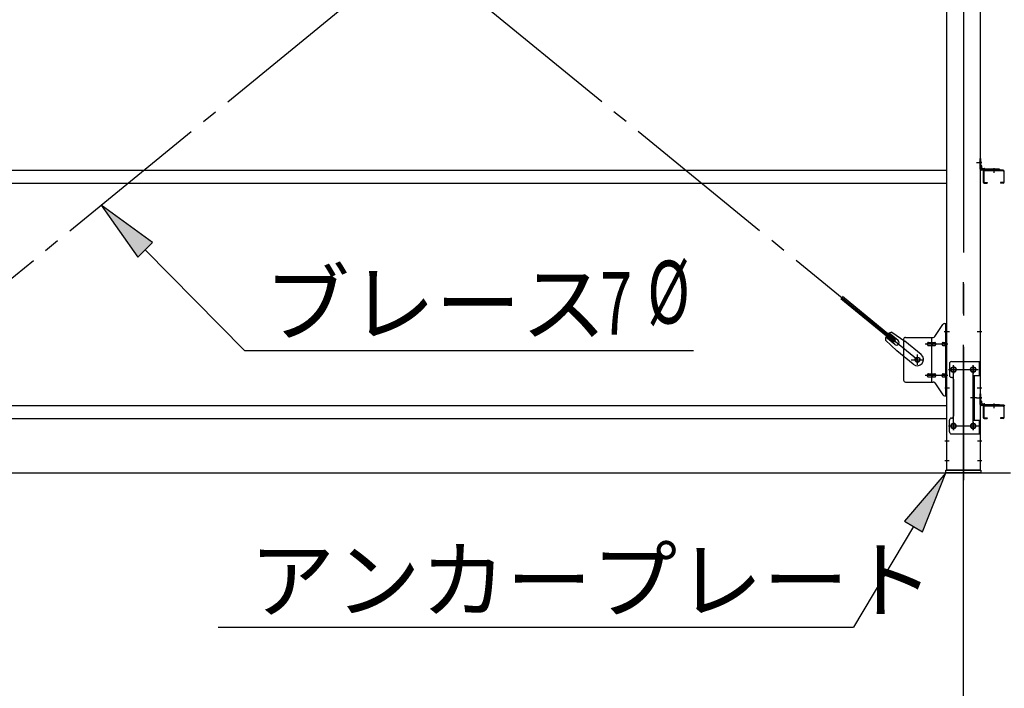
# Model space of a CAD drawing. Extents: x 868 to 32764, y 310 to 22484.
# Drawn here: x 18335 to 20847, y 15726 to 17430 of the extents above; entities that cross this region are included whole.
import ezdxf

# ---------------------------------------------------------------- set-up
doc = ezdxf.new("R2010")
doc.units = 0
doc.header["$LTSCALE"] = 80
doc.header["$MEASUREMENT"] = 0
doc.linetypes.add('1PL-M', pattern=[15, 12, -1, 1, -1])
doc.linetypes.add('1PL-SL', pattern=[6.5, 5, -0.5, 0.5, -0.5])
for name, color, linetype in [('1PL-M1', 6, '1PL-M'), ('HIKIDASHI', 6, 'CONTINUOUS'), ('SUNPOU', 4, 'CONTINUOUS'), ('アンカ-プレ-ト', 1, 'CONTINUOUS'), ('ブレ-ス', 3, 'CONTINUOUS'), ('ブレ-ス取付金物', 2, 'CONTINUOUS'), ('後柱', 3, 'CONTINUOUS'), ('水切り', 3, 'CONTINUOUS'), ('胴縁', 1, 'CONTINUOUS'), ('胴縁金具', 2, 'CONTINUOUS')]:
    doc.layers.add(name, color=color, linetype=linetype)
doc.styles.add('00', font='ROMANS', dxfattribs={"width": 0.666667, "bigfont": 'BIGFONT'})
doc.styles.add('01', font='ROMANS', dxfattribs={"height": 3, "bigfont": 'BIGFONT'})

msp = doc.modelspace()

# ---------------------------------------------------------------- linework, layer by layer
at = {"layer": '1PL-M1'}
msp.add_line((20742.8, 14441.2), (20742.8, 16781.2), dxfattribs=at)
at = {"layer": 'HIKIDASHI'}
for p, q in [((18673.8, 16862), (18542.4, 16957)), ((18542.4, 16957), (18635.9, 16824.5)), ((18635.9, 16824.5), (18673.8, 16862)), ((18654.9, 16843.2), (18908.5, 16586.8)), ((18908.5, 16586.8), (20054.3, 16586.8)), ((20697.8, 16275.2), (20592.9, 16151.5)), ((20638.7, 16124.2), (20697.8, 16275.2)), ((20615.8, 16137.8), (20462.7, 15881.2)), ((20592.9, 16151.5), (20638.7, 16124.2)), ((18841.3, 15881.2), (20462.7, 15881.2))]:
    msp.add_line(p, q, dxfattribs=at)
for points in [[(18673.8, 16862), (18635.9, 16824.5), (18542.4, 16957)], [(20638.7, 16124.2), (20592.9, 16151.5), (20697.8, 16275.2)]]:
    msp.add_solid(points, dxfattribs=at)
at = {"layer": 'SUNPOU'}
msp.add_line((15022.8, 16275.2), (20862.8, 16275.2), dxfattribs=at)
at = {"layer": 'アンカ-プレ-ト', "color": 6, "linetype": '1PL-SL'}
msp.add_line((20742.8, 16250.2), (20742.8, 16306.2), dxfattribs=at)
at = {"layer": 'アンカ-プレ-ト'}
for p, q in [((20697.8, 16275.2), (20697.8, 16281.2)), ((20697.8, 16281.2), (20787.8, 16281.2)), ((20787.8, 16281.2), (20787.8, 16275.2)), ((20787.8, 16275.2), (20697.8, 16275.2))]:
    msp.add_line(p, q, dxfattribs=at)
at = {"layer": 'ブレ-ス', "color": 6, "linetype": '1PL-SL'}
for p, q in [((20625.8, 16563.2), (18059.8, 18657.2)), ((18059.8, 16563.2), (20625.8, 18657.2))]:
    msp.add_line(p, q, dxfattribs=at)
at = {"layer": 'ブレ-ス'}
for p, q in [((20565.5, 16607.9), (20429.9, 16718.6)), ((20569.9, 16613.4), (20434.3, 16724)), ((20560.7, 16633.6), (20593.3, 16610.4)), ((20543.8, 16612.9), (20573.1, 16585.6)), ((20567.9, 16601.8), (20545, 16620.5)), ((20576.4, 16612.2), (20553.5, 16630.9)), ((20565.5, 16607.9), (20569.9, 16613.4)), ((20635.1, 16576.3), (20593.3, 16610.4)), ((20614.9, 16551.5), (20573.1, 16585.6))]:
    msp.add_line(p, q, dxfattribs=at)
msp.add_circle((20625.8, 16563.2), 5.5, dxfattribs=at)
for centre, radius, start, end in [((20563.8, 16613.8), 20, 98.9476, 130.7046), ((20563.8, 16613.8), 20, 150.8619, 182.6189), ((20572.1, 16607), 6.7, 230.7832, 50.7832), ((20625, 16563.9), 16, 230.7833, 50.7832)]:
    msp.add_arc(centre, radius, start, end, dxfattribs=at)
at = {"layer": 'ブレ-ス取付金物'}
for p, q in [((20669.8, 16622.4), (20690.8, 16653.1)), ((20694.9, 16655.2), (20700.3, 16655.2)), ((20698, 16471.2), (20698, 16655.2)), ((20700.3, 16471.2), (20700.3, 16655.2)), ((20590.3, 16615.2), (20590.3, 16511.2)), ((20595.3, 16620.2), (20665.7, 16620.2)), ((20662.6, 16506.2), (20662.6, 16620.2)), ((20698, 16615.2), (20700.3, 16615.2)), ((20653.8, 16607.2), (20662.6, 16607.2)), ((20653.8, 16599.2), (20662.6, 16599.2)), ((20663.6, 16607.2), (20670.1, 16607.2)), ((20663.6, 16599.2), (20670.1, 16599.2)), ((20691.5, 16607.2), (20698, 16607.2)), ((20691.5, 16599.2), (20698, 16599.2)), ((20712.3, 16558.2), (20785.3, 16558.2)), ((20783, 16558.2), (20783, 16523.2)), ((20785.3, 16558.2), (20785.3, 16374.2)), ((20707.3, 16553.2), (20707.3, 16523.2)), ((20653.8, 16527.2), (20662.6, 16527.2)), ((20653.8, 16519.2), (20662.6, 16519.2)), ((20663.6, 16527.2), (20670.1, 16527.2)), ((20663.6, 16519.2), (20670.1, 16519.2)), ((20691.5, 16527.2), (20698, 16527.2)), ((20691.5, 16519.2), (20698, 16519.2)), ((20698, 16511.2), (20700.3, 16511.2)), ((20717.3, 16513.2), (20717.3, 16419.2)), ((20768.5, 16523.2), (20785.3, 16523.2)), ((20768.5, 16523.2), (20768.5, 16409.2)), ((20770.8, 16523.2), (20770.8, 16409.2)), ((20595.3, 16506.2), (20665.7, 16506.2)), ((20669.8, 16504.1), (20690.8, 16473.4)), ((20694.9, 16471.2), (20700.3, 16471.2)), ((20707.3, 16379.2), (20707.3, 16409.2)), ((20768.5, 16409.2), (20785.3, 16409.2)), ((20783, 16409.2), (20783, 16374.2)), ((20712.3, 16374.2), (20785.3, 16374.2))]:
    msp.add_line(p, q, dxfattribs=at)
at = {"layer": 'ブレ-ス取付金物', "color": 6, "linetype": '1PL-SL'}
for p, q in [((20694.2, 16635.2), (20705.4, 16635.2)), ((20702.8, 16603.2), (20645.4, 16603.2)), ((20609.8, 16563.2), (20641.6, 16563.2)), ((20625.8, 16550.3), (20625.8, 16576.2)), ((20705.8, 16538.2), (20780, 16538.2)), ((20717.8, 16547.8), (20717.8, 16527.8)), ((20767.8, 16547.8), (20767.8, 16527.8)), ((20702.8, 16523.2), (20645.4, 16523.2)), ((20695.3, 16491.2), (20704.3, 16491.2)), ((20776.3, 16466.2), (20761.3, 16466.2)), ((20706, 16394.2), (20781.3, 16394.2)), ((20717.8, 16403.8), (20717.8, 16383.8)), ((20767.8, 16403.8), (20767.8, 16383.8))]:
    msp.add_line(p, q, dxfattribs=at)
at = {"layer": 'ブレ-ス取付金物'}
for centre, radius in [((20625.8, 16563.2), 6.5), ((20717.8, 16538.2), 6), ((20767.8, 16538.2), 6), ((20717.8, 16394.2), 6), ((20767.8, 16394.2), 6)]:
    msp.add_circle(centre, radius, dxfattribs=at)
for centre, radius, start, end in [((20694.9, 16650.2), 5, 90, 145.561), ((20694.9, 16650.2), 5, 90, 145.561), ((20595.3, 16615.2), 5, 90, 180), ((20665.7, 16625.2), 5, 270, 325.561), ((20654.9, 16603.2), 4.56, 160.0776, 180), ((20654.9, 16603.2), 4.56, 180, 199.9224), ((20654.4, 16603.4), 4.01, 138.8141, 160.0776), ((20654.4, 16603), 4.01, 199.9224, 221.1859), ((20654, 16603.7), 3.57, 115.3323, 138.8141), ((20654, 16602.7), 3.57, 221.1859, 244.6677), ((20653.8, 16604.1), 3.07, 90, 115.3323), ((20653.8, 16602.3), 3.07, 244.6677, 270), ((20662.6, 16605.6), 1.61, 56.4659, 90), ((20662.6, 16600.8), 1.61, 270, 303.5341), ((20661.9, 16604.5), 2.98, 32.0054, 56.4659), ((20661.9, 16602), 2.98, 303.5341, 327.9946), ((20660.6, 16603.7), 4.4, 14.5143, 32.0054), ((20660.6, 16602.7), 4.4, 327.9946, 345.4857), ((20658.7, 16603.2), 6.38, 360, 14.5143), ((20658.7, 16603.2), 6.38, 345.4857, 0), ((20670.1, 16605.6), 1.61, 56.4659, 90), ((20670.1, 16600.8), 1.61, 270, 303.5341), ((20669.4, 16604.5), 2.98, 32.0054, 56.4659), ((20669.4, 16602), 2.98, 303.5341, 327.9946), ((20668.1, 16603.7), 4.4, 14.5143, 32.0054), ((20668.1, 16602.7), 4.4, 327.9946, 345.4857), ((20666.2, 16603.2), 6.38, 360, 14.5143), ((20666.2, 16603.2), 6.38, 345.4857, 0), ((20692.6, 16603.2), 4.56, 160.0776, 180), ((20692.6, 16603.2), 4.56, 180, 199.9224), ((20692.1, 16603.4), 4.01, 138.8141, 160.0776), ((20692.1, 16603), 4.01, 199.9224, 221.1859), ((20691.7, 16603.7), 3.57, 115.3323, 138.8141), ((20691.7, 16602.7), 3.57, 221.1859, 244.6677), ((20691.5, 16604.1), 3.07, 90, 115.3323), ((20691.5, 16602.3), 3.07, 244.6677, 270), ((20701.9, 16603.2), 6.38, 165.4857, 180), ((20701.9, 16603.2), 6.38, 180, 194.5143), ((20700, 16603.7), 4.4, 147.9946, 165.4857), ((20700, 16602.7), 4.4, 194.5143, 212.0054), ((20698.8, 16604.5), 2.98, 123.5341, 147.9946), ((20698.8, 16602), 2.98, 212.0054, 236.4659), ((20698, 16605.6), 1.61, 90, 123.5341), ((20698, 16600.8), 1.61, 236.4659, 270), ((20712.3, 16553.2), 5, 90, 180), ((20595.3, 16511.2), 5, 180, 270), ((20654.9, 16523.2), 4.56, 160.0776, 180), ((20654.9, 16523.2), 4.56, 180, 199.9224), ((20654.4, 16523.4), 4.01, 138.8141, 160.0776), ((20654.4, 16523), 4.01, 199.9224, 221.1859), ((20654, 16523.7), 3.57, 115.3323, 138.8141), ((20654, 16522.7), 3.57, 221.1859, 244.6677), ((20653.8, 16524.1), 3.07, 90, 115.3323), ((20653.8, 16522.3), 3.07, 244.6677, 270), ((20662.6, 16525.6), 1.61, 56.4659, 90), ((20662.6, 16520.8), 1.61, 270, 303.5341), ((20661.9, 16524.5), 2.98, 32.0054, 56.4659), ((20661.9, 16522), 2.98, 303.5341, 327.9946), ((20660.6, 16523.7), 4.4, 14.5143, 32.0054), ((20660.6, 16522.7), 4.4, 327.9946, 345.4857), ((20658.7, 16523.2), 6.38, 360, 14.5143), ((20658.7, 16523.2), 6.38, 345.4857, 0), ((20670.1, 16525.6), 1.61, 56.4659, 90), ((20670.1, 16520.8), 1.61, 270, 303.5341), ((20669.4, 16524.5), 2.98, 32.0054, 56.4659), ((20669.4, 16522), 2.98, 303.5341, 327.9946), ((20668.1, 16523.7), 4.4, 14.5143, 32.0054), ((20668.1, 16522.7), 4.4, 327.9946, 345.4857), ((20666.2, 16523.2), 6.38, 360, 14.5143), ((20666.2, 16523.2), 6.38, 345.4857, 0), ((20692.6, 16523.2), 4.56, 160.0776, 180), ((20692.6, 16523.2), 4.56, 180, 199.9224), ((20692.1, 16523.4), 4.01, 138.8141, 160.0776), ((20692.1, 16523), 4.01, 199.9224, 221.1859), ((20691.7, 16523.7), 3.57, 115.3323, 138.8141), ((20691.7, 16522.7), 3.57, 221.1859, 244.6677), ((20691.5, 16524.1), 3.07, 90, 115.3323), ((20691.5, 16522.3), 3.07, 244.6677, 270), ((20701.9, 16523.2), 6.38, 165.4857, 180), ((20701.9, 16523.2), 6.38, 180, 194.5143), ((20700, 16523.7), 4.4, 147.9946, 165.4857), ((20700, 16522.7), 4.4, 194.5143, 212.0054), ((20698.8, 16524.5), 2.98, 123.5341, 147.9946), ((20698.8, 16522), 2.98, 212.0054, 236.4659), ((20698, 16525.6), 1.61, 90, 123.5341), ((20698, 16520.8), 1.61, 236.4659, 270), ((20712.3, 16523.2), 5, 180, 270), ((20712.3, 16513.2), 5, 0, 90), ((20665.7, 16501.2), 5, 34.439, 90), ((20694.9, 16476.2), 5, 214.439, 270), ((20712.3, 16409.2), 5, 90, 180), ((20712.3, 16419.2), 5, 270, 0), ((20712.3, 16379.2), 5, 180, 270)]:
    msp.add_arc(centre, radius, start, end, dxfattribs=at)
at = {"layer": '後柱', "color": 6, "linetype": '1PL-M'}
msp.add_line((20742.8, 18996.2), (20742.8, 16256.2), dxfattribs=at)
at = {"layer": '後柱'}
for p, q in [((20700.3, 16281.2), (20700.3, 18971.2)), ((20785.3, 18971.2), (20785.3, 16281.2)), ((20719.3, 16544.2), (20716.3, 16544.2)), ((20769.3, 16544.2), (20766.3, 16544.2)), ((20716.3, 16532.2), (20719.3, 16532.2)), ((20766.3, 16532.2), (20769.3, 16532.2)), ((20719.3, 16400.2), (20716.3, 16400.2)), ((20716.3, 16388.2), (20719.3, 16388.2)), ((20769.3, 16400.2), (20766.3, 16400.2)), ((20766.3, 16388.2), (20769.3, 16388.2)), ((20785.3, 16281.2), (20700.3, 16281.2))]:
    msp.add_line(p, q, dxfattribs=at)
at = {"layer": '後柱', "color": 6, "linetype": '1PL-SL'}
for p, q in [((20776.3, 17066.2), (20790.3, 17066.2)), ((20776.3, 17066.2), (20790.3, 17066.2)), ((20695.3, 16635.2), (20707.6, 16635.2)), ((20778, 16635.2), (20790.3, 16635.2)), ((20705.3, 16538.2), (20730.3, 16538.2)), ((20717.8, 16383.2), (20717.8, 16549.2)), ((20755.3, 16538.2), (20780.3, 16538.2)), ((20767.8, 16383.2), (20767.8, 16549.2)), ((20695.3, 16491.2), (20707.6, 16491.2)), ((20778, 16491.2), (20790.3, 16491.2)), ((20776.3, 16466.2), (20790.3, 16466.2)), ((20776.3, 16466.2), (20790.3, 16466.2)), ((20705.3, 16394.2), (20730.3, 16394.2)), ((20755.3, 16394.2), (20780.3, 16394.2)), ((20695.3, 16356.2), (20706.9, 16356.2)), ((20778.7, 16356.2), (20790.3, 16356.2)), ((20695.3, 16306.2), (20706.9, 16306.2)), ((20778.7, 16306.2), (20790.3, 16306.2))]:
    msp.add_line(p, q, dxfattribs=at)
at = {"layer": '後柱'}
for centre, start, end in [((20716.3, 16538.2), 90, 270), ((20719.3, 16538.2), 270, 90), ((20766.3, 16538.2), 90, 270), ((20769.3, 16538.2), 270, 90), ((20716.3, 16394.2), 90, 270), ((20719.3, 16394.2), 270, 90), ((20766.3, 16394.2), 90, 270), ((20769.3, 16394.2), 270, 90)]:
    msp.add_arc(centre, 6, start, end, dxfattribs=at)
at = {"layer": '水切り'}
for p, q in [((20836.3, 16447.2), (20836.3, 16446.2)), ((20846.3, 16447.2), (20836.3, 16447.2)), ((20846.3, 16446.2), (20836.3, 16446.2))]:
    msp.add_line(p, q, dxfattribs=at)
for radius in [2, 1]:
    msp.add_arc((20846.3, 16445.2), radius, 0, 90, dxfattribs=at)
at = {"layer": '胴縁'}
for p, q in [((17985.3, 17046.2), (20700.3, 17046.2)), ((20793.3, 17043.2), (20793.3, 17016.2)), ((20794.9, 17043.2), (20794.9, 17016.2)), ((20844.3, 17046.2), (20796.3, 17046.2)), ((20844.3, 17044.6), (20796.3, 17044.6)), ((20845.7, 17043.2), (20845.7, 17016.2)), ((17985.3, 17013.2), (20700.3, 17013.2)), ((20796.3, 17014.8), (20803.3, 17014.8)), ((20796.3, 17013.2), (20803.3, 17013.2)), ((20803.3, 17014.8), (20803.3, 17013.2)), ((20837.3, 17014.8), (20837.3, 17013.2)), ((20844.3, 17014.8), (20837.3, 17014.8)), ((20844.3, 17013.2), (20837.3, 17013.2)), ((17985.3, 16446.2), (20700.3, 16446.2)), ((20793.3, 16443.2), (20793.3, 16416.2)), ((20794.9, 16443.2), (20794.9, 16416.2)), ((20844.3, 16446.2), (20796.3, 16446.2)), ((20844.3, 16444.6), (20796.3, 16444.6)), ((20845.7, 16443.2), (20845.7, 16416.2)), ((17985.3, 16413.2), (20700.3, 16413.2)), ((20796.3, 16414.8), (20803.3, 16414.8)), ((20796.3, 16413.2), (20803.3, 16413.2)), ((20803.3, 16414.8), (20803.3, 16413.2)), ((20837.3, 16414.8), (20837.3, 16413.2)), ((20844.3, 16414.8), (20837.3, 16414.8)), ((20844.3, 16413.2), (20837.3, 16413.2))]:
    msp.add_line(p, q, dxfattribs=at)
at = {"layer": '胴縁', "color": 6, "linetype": '1PL-M'}
for p, q in [((20820.3, 17051.2), (20820.3, 17039.6)), ((20820.3, 16451.2), (20820.3, 16439.6))]:
    msp.add_line(p, q, dxfattribs=at)
at = {"layer": '胴縁'}
for centre, radius, start, end in [((20796.3, 17043.2), 3, 90, 180), ((20796.3, 17043.2), 1.4, 90, 180), ((20844.3, 17043.2), 3, 0, 90), ((20844.3, 17043.2), 1.4, 0, 90), ((20796.3, 17016.2), 3, 180, 270), ((20796.3, 17016.2), 1.4, 180, 270), ((20844.3, 17016.2), 1.4, 270, 0), ((20844.3, 17016.2), 3, 270, 0), ((20796.3, 16443.2), 3, 90, 180), ((20796.3, 16443.2), 1.4, 90, 180), ((20844.3, 16443.2), 3, 0, 90), ((20844.3, 16443.2), 1.4, 0, 90), ((20796.3, 16416.2), 3, 180, 270), ((20796.3, 16416.2), 1.4, 180, 270), ((20844.3, 16416.2), 1.4, 270, 0), ((20844.3, 16416.2), 3, 270, 0)]:
    msp.add_arc(centre, radius, start, end, dxfattribs=at)
at = {"layer": '胴縁金具', "color": 6, "linetype": '1PL-SL'}
for p, q in [((20790.1, 17066.2), (20782.8, 17066.2)), ((20820.3, 17051), (20820.3, 17043.7)), ((20790.1, 16466.2), (20782.8, 16466.2)), ((20820.3, 16451), (20820.3, 16443.7))]:
    msp.add_line(p, q, dxfattribs=at)
at = {"layer": '胴縁金具'}
for p, q in [((20785.3, 17076.2), (20787.6, 17076.2)), ((20785.3, 17049.2), (20785.3, 17076.2)), ((20787.6, 17049.2), (20787.6, 17076.2)), ((20787.6, 17058.5), (20788.1, 17058.5)), ((20835.3, 17048.5), (20788.3, 17048.5)), ((20835.3, 17046.2), (20788.3, 17046.2)), ((20790.1, 17052), (20790.1, 17056.5)), ((20791.1, 17051), (20795.6, 17051)), ((20797.6, 17048.5), (20797.6, 17049)), ((20835.3, 17048.5), (20835.3, 17046.2)), ((20785.3, 16476.2), (20787.6, 16476.2)), ((20785.3, 16449.2), (20785.3, 16476.2)), ((20787.6, 16449.2), (20787.6, 16476.2)), ((20787.6, 16458.5), (20788.1, 16458.5)), ((20835.3, 16448.5), (20788.3, 16448.5)), ((20835.3, 16446.2), (20788.3, 16446.2)), ((20790.1, 16452), (20790.1, 16456.5)), ((20791.1, 16451), (20795.6, 16451)), ((20797.6, 16448.5), (20797.6, 16449)), ((20835.3, 16448.5), (20835.3, 16446.2))]:
    msp.add_line(p, q, dxfattribs=at)
for centre, radius, start, end in [((20788.3, 17049.2), 3, 180, 270), ((20788.3, 17049.2), 0.7, 180, 270), ((20788.1, 17056.5), 2, 0, 90), ((20791.1, 17052), 1, 180, 270), ((20795.6, 17049), 2, 0, 90), ((20788.1, 16456.5), 2, 0, 90), ((20788.3, 16449.2), 3, 180, 270), ((20788.3, 16449.2), 0.7, 180, 270), ((20791.1, 16452), 1, 180, 270), ((20795.6, 16449), 2, 0, 90)]:
    msp.add_arc(centre, radius, start, end, dxfattribs=at)

# ---------------------------------------------------------------- texts
at = {"layer": 'HIKIDASHI', "style": '01'}
for s, p in [('ブレース', (18958.9, 16626.8)), ('アンカープレート', (18921.3, 15921.2))]:
    msp.add_text(s, height=160, dxfattribs=at).set_placement(p)
at = {"layer": 'HIKIDASHI', "style": '00', "width": 0.67}
for s, p in [('%%c ', (19936.4, 16655.5)), ('7', (19816.2, 16626.8))]:
    msp.add_text(s, height=160, dxfattribs=at).set_placement(p)

doc.saveas('drawing.dxf')
